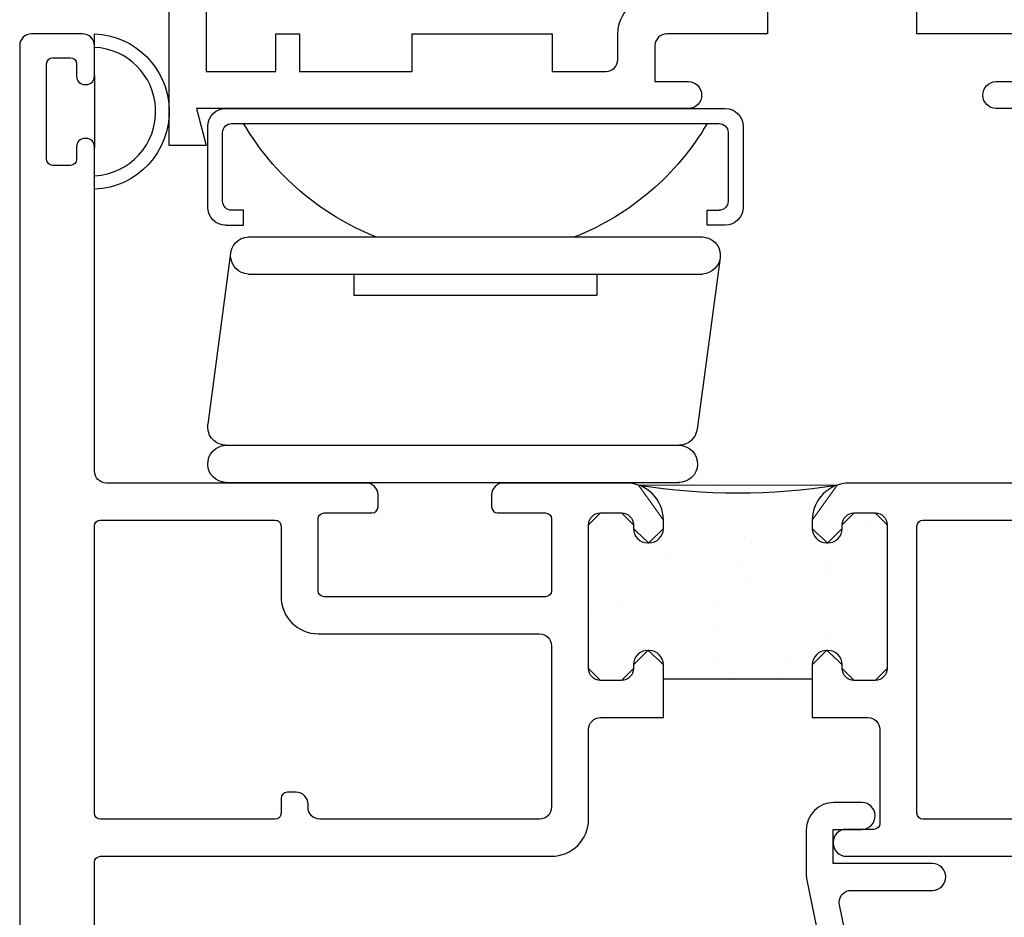
# Model space of a CAD drawing. Units: inches. Extents: x 0.5 to 8, y 0.3 to 10.6.
# Drawn here: x 3 to 4.7, y 4.5 to 6 of the extents above; entities that cross this region are included whole.
import ezdxf

# ---------------------------------------------------------------- set-up
doc = ezdxf.new("R2010")
doc.units = ezdxf.units.IN
doc.header["$MEASUREMENT"] = 0
for name, color, linetype in [('HINGE', 7, 'Continuous'), ('OBJ', 7, 'Continuous'), ('POLY', 7, 'Continuous')]:
    doc.layers.add(name, color=color, linetype=linetype)

# ---------------------------------------------------------------- blocks, each defined once
blk = doc.blocks.new('block 2')
at = {"layer": 'HINGE', "color": 1, "lineweight": 25, "true_color": 0xff0000}
blk.add_open_spline([(4.1888, 5.6786), (4.1888, 5.6703), (4.1821, 5.6636), (4.1738, 5.6636)], degree=3, dxfattribs=at)
blk = doc.blocks.new('block 3')
at = {"layer": 'HINGE', "color": 1, "lineweight": 25, "true_color": 0xff0000}
blk.add_open_spline([(4.1738, 5.8086), (4.1821, 5.8086), (4.1888, 5.8019), (4.1888, 5.7936)], degree=3, dxfattribs=at)
blk = doc.blocks.new('block 4')
at = {"layer": 'HINGE', "color": 1, "lineweight": 25, "true_color": 0xff0000}
blk.add_open_spline([(4.2138, 5.6686), (4.2138, 5.652), (4.2004, 5.6386), (4.1838, 5.6386)], degree=3, dxfattribs=at)
blk = doc.blocks.new('block 5')
at = {"layer": 'HINGE', "color": 1, "lineweight": 25, "true_color": 0xff0000}
blk.add_open_spline([(4.1838, 5.8336), (4.2004, 5.8336), (4.2138, 5.8202), (4.2138, 5.8036)], degree=3, dxfattribs=at)
blk = doc.blocks.new('block 6')
at = {"layer": 'HINGE', "color": 1, "lineweight": 25, "true_color": 0xff0000}
blk.add_lwpolyline([(4.1755, 5.5839), (4.1368, 5.2975)], dxfattribs=at)
blk = doc.blocks.new('block 7')
at = {"layer": 'HINGE', "color": 1, "lineweight": 25, "true_color": 0xff0000}
blk.add_open_spline([(4.1457, 5.619), (4.1621, 5.6185), (4.1752, 5.6054), (4.1757, 5.5891), (4.1763, 5.5719), (4.1629, 5.5576), (4.1457, 5.557)], degree=3, knots=[0, 0, 0, 0, 1, 1, 1, 2, 2, 2, 2], dxfattribs=at)
blk = doc.blocks.new('block 8')
at = {"layer": 'HINGE', "color": 1, "lineweight": 25, "true_color": 0xff0000}
blk.add_open_spline([(4.1538, 5.8086), (4.1032, 5.7226), (4.0254, 5.656), (3.9328, 5.619)], degree=3, dxfattribs=at)
blk = doc.blocks.new('block 9')
at = {"layer": 'HINGE', "color": 1, "lineweight": 25, "true_color": 0xff0000}
blk.add_lwpolyline([(4.1538, 5.6636), (4.1738, 5.6636)], dxfattribs=at)
blk = doc.blocks.new('block 10')
at = {"layer": 'HINGE', "color": 1, "lineweight": 25, "true_color": 0xff0000}
blk.add_lwpolyline([(4.1538, 5.6386), (4.1538, 5.6636)], dxfattribs=at)
blk = doc.blocks.new('block 11')
at = {"layer": 'HINGE', "color": 1, "lineweight": 25, "true_color": 0xff0000}
blk.add_lwpolyline([(4.1838, 5.6386), (4.1538, 5.6386)], dxfattribs=at)
blk = doc.blocks.new('block 12')
at = {"layer": 'HINGE', "color": 1, "lineweight": 25, "true_color": 0xff0000}
blk.add_lwpolyline([(4.1888, 5.7936), (4.1888, 5.6786)], dxfattribs=at)
blk = doc.blocks.new('block 13')
at = {"layer": 'HINGE', "color": 1, "lineweight": 25, "true_color": 0xff0000}
blk.add_lwpolyline([(3.3588, 5.8086), (4.1738, 5.8086)], dxfattribs=at)
blk = doc.blocks.new('block 14')
at = {"layer": 'HINGE', "color": 1, "lineweight": 25, "true_color": 0xff0000}
blk.add_lwpolyline([(4.2138, 5.8036), (4.2138, 5.6686)], dxfattribs=at)
blk = doc.blocks.new('block 15')
at = {"layer": 'HINGE', "color": 1, "lineweight": 25, "true_color": 0xff0000}
blk.add_lwpolyline([(3.3488, 5.8336), (4.1838, 5.8336)], dxfattribs=at)
blk = doc.blocks.new('block 16')
at = {"layer": 'HINGE', "color": 1, "lineweight": 25, "true_color": 0xff0000}
blk.add_lwpolyline([(3.9694, 5.557), (3.9694, 5.5214)], dxfattribs=at)
blk = doc.blocks.new('block 17')
at = {"layer": 'HINGE', "color": 1, "lineweight": 25, "true_color": 0xff0000}
blk.add_open_spline([(3.3588, 5.6636), (3.3506, 5.6636), (3.3438, 5.6703), (3.3438, 5.6786)], degree=3, dxfattribs=at)
blk = doc.blocks.new('block 18')
at = {"layer": 'HINGE', "color": 1, "lineweight": 25, "true_color": 0xff0000}
blk.add_open_spline([(3.3488, 5.6386), (3.3323, 5.6386), (3.3188, 5.652), (3.3188, 5.6686)], degree=3, dxfattribs=at)
blk = doc.blocks.new('block 19')
at = {"layer": 'HINGE', "color": 1, "lineweight": 25, "true_color": 0xff0000}
blk.add_open_spline([(4.1368, 5.2975), (4.1348, 5.2827), (4.1225, 5.2714), (4.1076, 5.2707)], degree=3, dxfattribs=at)
blk = doc.blocks.new('block 20')
at = {"layer": 'HINGE', "color": 1, "lineweight": 25, "true_color": 0xff0000}
blk.add_lwpolyline([(3.5632, 5.557), (3.5632, 5.5214)], dxfattribs=at)
blk = doc.blocks.new('block 21')
at = {"layer": 'HINGE', "color": 1, "lineweight": 25, "true_color": 0xff0000}
blk.add_lwpolyline([(3.5632, 5.5214), (3.9694, 5.5214)], dxfattribs=at)
blk = doc.blocks.new('block 22')
at = {"layer": 'HINGE', "color": 1, "lineweight": 25, "true_color": 0xff0000}
blk.add_lwpolyline([(3.3572, 5.5921), (3.3191, 5.3057)], dxfattribs=at)
blk = doc.blocks.new('block 23')
at = {"layer": 'HINGE', "color": 1, "lineweight": 25, "true_color": 0xff0000}
blk.add_open_spline([(3.3488, 5.2706), (3.3478, 5.2707), (3.3468, 5.2707), (3.3458, 5.2709), (3.3288, 5.2731), (3.3168, 5.2887), (3.3191, 5.3057)], degree=3, knots=[0, 0, 0, 0, 1, 1, 1, 2, 2, 2, 2], dxfattribs=at)
blk = doc.blocks.new('block 24')
at = {"layer": 'HINGE', "color": 1, "lineweight": 25, "true_color": 0xff0000}
blk.add_open_spline([(3.3488, 5.2086), (3.3325, 5.2091), (3.3194, 5.2223), (3.3189, 5.2386), (3.3183, 5.2557), (3.3317, 5.27), (3.3488, 5.2706)], degree=3, knots=[0, 0, 0, 0, 1, 1, 1, 2, 2, 2, 2], dxfattribs=at)
blk = doc.blocks.new('block 25')
at = {"layer": 'HINGE', "color": 1, "lineweight": 25, "true_color": 0xff0000}
blk.add_open_spline([(4.1076, 5.2706), (4.1247, 5.27), (4.1382, 5.2557), (4.1376, 5.2386), (4.1371, 5.2215), (4.1227, 5.208), (4.1056, 5.2086)], degree=3, knots=[0, 0, 0, 0, 1, 1, 1, 2, 2, 2, 2], dxfattribs=at)
blk = doc.blocks.new('block 26')
at = {"layer": 'HINGE', "color": 1, "lineweight": 25, "true_color": 0xff0000}
blk.add_lwpolyline([(3.3488, 5.2706), (4.1076, 5.2706)], dxfattribs=at)
blk = doc.blocks.new('block 27')
at = {"layer": 'HINGE', "color": 1, "lineweight": 25, "true_color": 0xff0000}
blk.add_open_spline([(3.3869, 5.557), (3.3706, 5.5576), (3.3575, 5.5707), (3.357, 5.587), (3.3564, 5.6041), (3.3698, 5.6185), (3.3869, 5.619)], degree=3, knots=[0, 0, 0, 0, 1, 1, 1, 2, 2, 2, 2], dxfattribs=at)
blk = doc.blocks.new('block 28')
at = {"layer": 'HINGE', "color": 1, "lineweight": 25, "true_color": 0xff0000}
blk.add_lwpolyline([(3.3869, 5.557), (4.1457, 5.557)], dxfattribs=at)
blk = doc.blocks.new('block 29')
at = {"layer": 'HINGE', "color": 1, "lineweight": 25, "true_color": 0xff0000}
blk.add_open_spline([(3.5999, 5.619), (3.5072, 5.656), (3.4295, 5.7226), (3.3788, 5.8086)], degree=3, dxfattribs=at)
blk = doc.blocks.new('block 30')
at = {"layer": 'HINGE', "color": 1, "lineweight": 25, "true_color": 0xff0000}
blk.add_lwpolyline([(3.3869, 5.619), (4.1457, 5.619)], dxfattribs=at)
blk = doc.blocks.new('block 31')
at = {"layer": 'HINGE', "color": 1, "lineweight": 25, "true_color": 0xff0000}
blk.add_lwpolyline([(3.3788, 5.6636), (3.3588, 5.6636)], dxfattribs=at)
blk = doc.blocks.new('block 32')
at = {"layer": 'HINGE', "color": 1, "lineweight": 25, "true_color": 0xff0000}
blk.add_lwpolyline([(3.3788, 5.6386), (3.3788, 5.6636)], dxfattribs=at)
blk = doc.blocks.new('block 33')
at = {"layer": 'HINGE', "color": 1, "lineweight": 25, "true_color": 0xff0000}
blk.add_lwpolyline([(3.3488, 5.6386), (3.3788, 5.6386)], dxfattribs=at)
blk = doc.blocks.new('block 34')
at = {"layer": 'HINGE', "color": 1, "lineweight": 25, "true_color": 0xff0000}
blk.add_lwpolyline([(3.3438, 5.6786), (3.3438, 5.7936)], dxfattribs=at)
blk = doc.blocks.new('block 35')
at = {"layer": 'HINGE', "color": 1, "lineweight": 25, "true_color": 0xff0000}
blk.add_lwpolyline([(3.3488, 5.2086), (4.1076, 5.2086)], dxfattribs=at)
blk = doc.blocks.new('block 36')
at = {"layer": 'HINGE', "color": 1, "lineweight": 25, "true_color": 0xff0000}
blk.add_lwpolyline([(3.3188, 5.6686), (3.3188, 5.8036)], dxfattribs=at)
blk = doc.blocks.new('block 37')
at = {"layer": 'HINGE', "color": 1, "lineweight": 25, "true_color": 0xff0000}
blk.add_open_spline([(3.3438, 5.7936), (3.3438, 5.8019), (3.3506, 5.8086), (3.3588, 5.8086)], degree=3, dxfattribs=at)
blk = doc.blocks.new('block 38')
at = {"layer": 'HINGE', "color": 1, "lineweight": 25, "true_color": 0xff0000}
blk.add_open_spline([(3.3188, 5.8036), (3.3188, 5.8202), (3.3323, 5.8336), (3.3488, 5.8336)], degree=3, dxfattribs=at)
blk = doc.blocks.new('block 54')
at = {"layer": 'POLY', "color": 242, "lineweight": 25, "true_color": 0xcc0033}
blk.add_lwpolyline([(3.1295, 5.8886), (3.1295, 5.7686)], dxfattribs=at)
blk = doc.blocks.new('block 55')
at = {"layer": 'POLY', "color": 242, "lineweight": 25, "true_color": 0xcc0033}
blk.add_open_spline([(3.1295, 5.6986), (3.2013, 5.7014), (3.2572, 5.7619), (3.2544, 5.8337), (3.2518, 5.9016), (3.1974, 5.9559), (3.1295, 5.9586), (3.1295, 5.9586), (3.1295, 5.9359), (3.1295, 5.9359), (3.1849, 5.9333), (3.2291, 5.889), (3.2317, 5.8337), (3.2346, 5.7744), (3.1888, 5.7241), (3.1295, 5.7213), (3.1295, 5.7213), (3.1295, 5.6986), (3.1295, 5.6986)], degree=3, knots=[0, 0, 0, 0, 1, 1, 1, 2, 2, 2, 3, 3, 3, 4, 4, 4, 5, 5, 5, 6, 6, 6, 6], dxfattribs=at)
blk = doc.blocks.new('block 105')
at = {"layer": 'POLY', "lineweight": 0}
for points in [[(4.0393, 5.2038), (4.0393, 5.2038)], [(4.0398, 5.2042), (4.0398, 5.2042)], [(4.0398, 5.2042), (4.0398, 5.2042)], [(4.1205, 5.2042), (4.1205, 5.2042)], [(4.1205, 5.2042), (4.1205, 5.2042)], [(4.1627, 5.2042), (4.1627, 5.2042)], [(4.1627, 5.2042), (4.1627, 5.2042)], [(4.1651, 5.2026), (4.1651, 5.2026)], [(4.2972, 5.2042), (4.2972, 5.2042)], [(4.3187, 5.2042), (4.3187, 5.2042)], [(4.3187, 5.2042), (4.3187, 5.2042)], [(4.3187, 5.2042), (4.3187, 5.2042)], [(4.3188, 5.2042), (4.3188, 5.2042)], [(4.3188, 5.2042), (4.3188, 5.2042)], [(4.3208, 5.2029), (4.3208, 5.2029)], [(4.1569, 5.1953), (4.1569, 5.1953)], [(4.2848, 5.1947), (4.2848, 5.1947)], [(4.1577, 5.1701), (4.1577, 5.1701)], [(3.9739, 5.1569), (3.9739, 5.1569)], [(3.9739, 5.1569), (3.9739, 5.1569)], [(4.0759, 5.1599), (4.0759, 5.1599)], [(4.0759, 5.1599), (4.0759, 5.1599)], [(4.0759, 5.1599), (4.0759, 5.1599)], [(4.3942, 5.1562), (4.3942, 5.1562)], [(4.3942, 5.1562), (4.3942, 5.1562)], [(4.3942, 5.1562), (4.3942, 5.1562)], [(3.9555, 5.1372), (3.9555, 5.1372)], [(3.9567, 5.1404), (3.9567, 5.1404)], [(3.9567, 5.1404), (3.9567, 5.1404)], [(3.9616, 5.1442), (3.9616, 5.1442)], [(4.0805, 5.1367), (4.0805, 5.1367)], [(4.0895, 5.1436), (4.0895, 5.1436)], [(4.1085, 5.1392), (4.1085, 5.1392)], [(4.2245, 5.1484), (4.2245, 5.1484)], [(4.2642, 5.1395), (4.2642, 5.1395)], [(4.3819, 5.1463), (4.3819, 5.1463)], [(4.3819, 5.1463), (4.3819, 5.1463)], [(4.4199, 5.1398), (4.4199, 5.1398)], [(4.4542, 5.1383), (4.4542, 5.1383)], [(3.9739, 5.1255), (3.9739, 5.1255)], [(4.0074, 5.1262), (4.0074, 5.1262)], [(4.1296, 5.1258), (4.1296, 5.1258)], [(4.2075, 5.1245), (4.2075, 5.1245)], [(4.2853, 5.1261), (4.2853, 5.1261)], [(4.3298, 5.1305), (4.3298, 5.1305)], [(4.332, 5.1222), (4.332, 5.1222)], [(4.3787, 5.1283), (4.3787, 5.1283)], [(4.3787, 5.1283), (4.3787, 5.1283)], [(4.3787, 5.1283), (4.3787, 5.1283)], [(4.3885, 5.1296), (4.3885, 5.1296)], [(4.4105, 5.1201), (4.4105, 5.1201)], [(4.4291, 5.135), (4.4291, 5.135)], [(4.441, 5.1263), (4.441, 5.1263)], [(4.4545, 5.1274), (4.4545, 5.1274)], [(4.4545, 5.1274), (4.4545, 5.1274)], [(4.0468, 5.1108), (4.0468, 5.1108)], [(4.0468, 5.1108), (4.0468, 5.1108)], [(4.2167, 5.116), (4.2167, 5.116)], [(4.2278, 5.1085), (4.2278, 5.1085)], [(4.2539, 5.1119), (4.2539, 5.1119)], [(4.2945, 5.1173), (4.2945, 5.1173)], [(4.423, 5.1032), (4.423, 5.1032)], [(4.4545, 5.1177), (4.4545, 5.1177)], [(4.0292, 5.0973), (4.0292, 5.0973)], [(4.0933, 5.0908), (4.0933, 5.0908)], [(4.1193, 5.0942), (4.1193, 5.0942)], [(4.1599, 5.0995), (4.1599, 5.0995)], [(4.1601, 5.099), (4.1601, 5.099)], [(4.288, 5.0983), (4.288, 5.0983)], [(3.9555, 5.0726), (3.9555, 5.0726)], [(3.9555, 5.0726), (3.9555, 5.0726)], [(3.9587, 5.0731), (3.9587, 5.0731)], [(3.9847, 5.0765), (3.9847, 5.0765)], [(4.0253, 5.0818), (4.0253, 5.0818)], [(4.0498, 5.0771), (4.0498, 5.0771)], [(4.0572, 5.0806), (4.0572, 5.0806)], [(4.0664, 5.0722), (4.0664, 5.0722)], [(4.2055, 5.0774), (4.2055, 5.0774)], [(4.2602, 5.0762), (4.2602, 5.0762)], [(4.3612, 5.0777), (4.3612, 5.0777)], [(4.3585, 5.0538), (4.3585, 5.0538)], [(3.9555, 5.0408), (3.9555, 5.0408)], [(3.9555, 5.0408), (3.9555, 5.0408)], [(3.9555, 5.0377), (3.9555, 5.0377)], [(3.9555, 5.0377), (3.9555, 5.0377)], [(3.9555, 5.0377), (3.9555, 5.0377)], [(3.9647, 5.0478), (3.9647, 5.0478)], [(4.0926, 5.0472), (4.0926, 5.0472)], [(4.2277, 5.0521), (4.2277, 5.0521)], [(4.1099, 5.0323), (4.1099, 5.0323)], [(4.31, 5.0306), (4.31, 5.0306)], [(4.3192, 5.0221), (4.3192, 5.0221)], [(4.4545, 5.0286), (4.4545, 5.0286)], [(4.4545, 5.0286), (4.4545, 5.0286)], [(3.9932, 5.0137), (3.9932, 5.0137)], [(4.1489, 5.014), (4.1489, 5.014)], [(4.3046, 5.0143), (4.3046, 5.0143)], [(4.4262, 5.0069), (4.4262, 5.0069)], [(4.4346, 5.0062), (4.4346, 5.0062)], [(4.4545, 5.0089), (4.4545, 5.0089)], [(4.4545, 5.0089), (4.4545, 5.0089)], [(3.9555, 4.9922), (3.9555, 4.9922)], [(3.9555, 4.9922), (3.9555, 4.9922)], [(3.9596, 4.9884), (3.9596, 4.9884)], [(4.0143, 5.0003), (4.0143, 5.0003)], [(4.0323, 5.001), (4.0323, 5.001)], [(4.1632, 5.0026), (4.1632, 5.0026)], [(4.17, 5.0006), (4.17, 5.0006)], [(4.2911, 5.002), (4.2911, 5.002)], [(4.3, 4.9885), (4.3, 4.9885)], [(4.3257, 5.0009), (4.3257, 5.0009)], [(4.3406, 4.9939), (4.3406, 4.9939)], [(4.4085, 5.0028), (4.4085, 5.0028)], [(4.1597, 4.9867), (4.1597, 4.9867)], [(4.1654, 4.9708), (4.1654, 4.9708)], [(4.1689, 4.9782), (4.1689, 4.9782)], [(4.206, 4.9762), (4.206, 4.9762)], [(4.2739, 4.9851), (4.2739, 4.9851)], [(4.3627, 4.9823), (4.3627, 4.9823)], [(4.0714, 4.9584), (4.0714, 4.9584)], [(4.1394, 4.9674), (4.1394, 4.9674)], [(4.2308, 4.9557), (4.2308, 4.9557)], [(4.3617, 4.9574), (4.3617, 4.9574)], [(3.9555, 4.9432), (3.9555, 4.9432)], [(3.9555, 4.9432), (3.9555, 4.9432)], [(3.9555, 4.942), (3.9555, 4.942)], [(3.9555, 4.942), (3.9555, 4.942)], [(3.9555, 4.9382), (3.9555, 4.9382)], [(3.9555, 4.9382), (3.9555, 4.9382)], [(3.9555, 4.9382), (3.9555, 4.9382)], [(3.9679, 4.9515), (3.9679, 4.9515)], [(4.0048, 4.9497), (4.0048, 4.9497)], [(4.0094, 4.9428), (4.0094, 4.9428)], [(4.0308, 4.9531), (4.0308, 4.9531)], [(4.0902, 4.9519), (4.0902, 4.9519)], [(4.0958, 4.9509), (4.0958, 4.9509)], [(4.2124, 4.9384), (4.2124, 4.9384)], [(4.2459, 4.9522), (4.2459, 4.9522)], [(4.4016, 4.9525), (4.4016, 4.9525)], [(4.0186, 4.9344), (4.0186, 4.9344)], [(4.0623, 4.9252), (4.0623, 4.9252)], [(4.4125, 4.9367), (4.4125, 4.9367)], [(4.4217, 4.9282), (4.4217, 4.9282)], [(4.4545, 4.9299), (4.4545, 4.9299)], [(4.4545, 4.9299), (4.4545, 4.9299)], [(4.0365, 4.918), (4.0365, 4.918)], [(4.1664, 4.9063), (4.1664, 4.9063)], [(4.2943, 4.9057), (4.2943, 4.9057)], [(4.4293, 4.9105), (4.4293, 4.9105)], [(4.1893, 4.8888), (4.1893, 4.8888)], [(4.2622, 4.8928), (4.2622, 4.8928)], [(4.4545, 4.8981), (4.4545, 4.8981)], [(4.0003, 4.8776), (4.0003, 4.8776)], [(4.0003, 4.8776), (4.0003, 4.8776)], [(4.0003, 4.8776), (4.0003, 4.8776)], [(4.1325, 4.8803), (4.1325, 4.8803)], [(4.1325, 4.8803), (4.1325, 4.8803)], [(4.2026, 4.8803), (4.2026, 4.8803)], [(4.2026, 4.8803), (4.2026, 4.8803)], [(4.2612, 4.8803), (4.2612, 4.8803)], [(4.2714, 4.8843), (4.2714, 4.8843)], [(4.2758, 4.8803), (4.2758, 4.8803)], [(4.3898, 4.8802), (4.3898, 4.8802)], [(4.3898, 4.8802), (4.3898, 4.8802)], [(4.3898, 4.8802), (4.3898, 4.8802)]]:
    blk.add_lwpolyline(points, dxfattribs=at)
blk.add_open_spline([(4.3295, 4.8803), (4.3295, 4.8803), (4.3295, 4.9036), (4.3295, 4.9036), (4.3295, 4.9036), (4.3535, 4.9276), (4.3535, 4.9276), (4.3555, 4.9276), (4.3795, 4.9036), (4.3795, 4.9036), (4.3795, 4.9036), (4.3795, 4.8976), (4.3795, 4.8976), (4.3795, 4.8976), (4.3995, 4.8776), (4.3995, 4.8776), (4.3995, 4.8776), (4.4345, 4.8776), (4.4345, 4.8776), (4.4345, 4.8776), (4.4545, 4.8976), (4.4545, 4.8976), (4.4545, 4.8976), (4.4545, 5.1376), (4.4545, 5.1376), (4.4545, 5.1376), (4.4345, 5.1576), (4.4345, 5.1576), (4.4345, 5.1576), (4.3995, 5.1576), (4.3995, 5.1576), (4.3995, 5.1576), (4.3795, 5.1376), (4.3795, 5.1376), (4.3795, 5.1376), (4.3795, 5.1316), (4.3795, 5.1316), (4.3795, 5.1316), (4.3555, 5.1076), (4.3555, 5.1076), (4.3535, 5.1076), (4.3295, 5.1316), (4.3295, 5.1316), (4.3295, 5.1316), (4.3295, 5.1456), (4.3295, 5.1456), (4.3295, 5.1456), (4.3712, 5.2042), (4.3712, 5.2042), (4.3712, 5.2042), (4.0389, 5.2042), (4.0389, 5.2042), (4.0389, 5.2042), (4.0805, 5.1456), (4.0805, 5.1456), (4.0805, 5.1456), (4.0805, 5.1316), (4.0805, 5.1316), (4.0805, 5.1316), (4.0565, 5.1076), (4.0565, 5.1076), (4.0545, 5.1076), (4.0305, 5.1316), (4.0305, 5.1316), (4.0305, 5.1316), (4.0305, 5.1376), (4.0305, 5.1376), (4.0305, 5.1376), (4.0105, 5.1576), (4.0105, 5.1576), (4.0105, 5.1576), (3.9755, 5.1576), (3.9755, 5.1576), (3.9755, 5.1576), (3.9555, 5.1376), (3.9555, 5.1376), (3.9555, 5.1376), (3.9555, 4.8976), (3.9555, 4.8976), (3.9555, 4.8976), (3.9755, 4.8776), (3.9755, 4.8776), (3.9755, 4.8776), (4.0105, 4.8776), (4.0105, 4.8776), (4.0105, 4.8776), (4.0305, 4.8976), (4.0305, 4.8976), (4.0305, 4.8976), (4.0305, 4.9036), (4.0305, 4.9036), (4.0305, 4.9036), (4.0545, 4.9276), (4.0545, 4.9276), (4.0565, 4.9276), (4.0805, 4.9036), (4.0805, 4.9036), (4.0805, 4.9036), (4.0805, 4.8803), (4.0805, 4.8803), (4.0805, 4.8803), (4.3295, 4.8803), (4.3295, 4.8803)], degree=3, knots=[0, 0, 0, 0, 1, 1, 1, 2, 2, 2, 3, 3, 3, 4, 4, 4, 5, 5, 5, 6, 6, 6, 7, 7, 7, 8, 8, 8, 9, 9, 9, 10, 10, 10, 11, 11, 11, 12, 12, 12, 13, 13, 13, 14, 14, 14, 15, 15, 15, 16, 16, 16, 17, 17, 17, 18, 18, 18, 19, 19, 19, 20, 20, 20, 21, 21, 21, 22, 22, 22, 23, 23, 23, 24, 24, 24, 25, 25, 25, 26, 26, 26, 27, 27, 27, 28, 28, 28, 29, 29, 29, 30, 30, 30, 31, 31, 31, 32, 32, 32, 33, 33, 33, 34, 34, 34, 34], dxfattribs=at)
blk = doc.blocks.new('block 106')
at = {"layer": 'POLY', "color": 242, "lineweight": 25, "true_color": 0xcc0033}
blk.add_lwpolyline([(4.0805, 4.8803), (4.3295, 4.8803)], dxfattribs=at)
blk = doc.blocks.new('block 107')
at = {"layer": 'POLY', "color": 242, "lineweight": 25, "true_color": 0xcc0033}
blk.add_open_spline([(4.0389, 5.2042), (4.149, 5.1867), (4.2611, 5.1867), (4.3712, 5.2042)], degree=3, dxfattribs=at)
blk = doc.blocks.new('block 108')
at = {"layer": 'OBJ', "color": 4, "lineweight": 25, "true_color": 0x00ffff}
blk.add_open_spline([(4.2545, 6.2886), (4.2545, 6.3228), (4.2268, 6.3506), (4.1925, 6.3506), (4.1925, 6.3506), (4.1415, 6.3506), (4.1415, 6.3506), (4.1073, 6.3506), (4.0795, 6.3228), (4.0795, 6.2886), (4.0795, 6.2886), (4.0795, 6.0381), (4.0795, 6.0381), (4.079, 6.0302), (4.0739, 6.0234), (4.0665, 6.0206), (4.0323, 6.0206), (4.0045, 5.9928), (4.0045, 5.9586), (4.0045, 5.9586), (4.0045, 5.9156), (4.0045, 5.9156), (4.0045, 5.9046), (3.9956, 5.8956), (3.9845, 5.8956), (3.9845, 5.8956), (3.8945, 5.8956), (3.8945, 5.8956), (3.8945, 5.8956), (3.8945, 5.9586), (3.8945, 5.9586), (3.8945, 5.9586), (3.6605, 5.9586), (3.6605, 5.9586), (3.6605, 5.9586), (3.6605, 5.8956), (3.6605, 5.8956), (3.6605, 5.8956), (3.4725, 5.8956), (3.4725, 5.8956), (3.4725, 5.8956), (3.4725, 5.9586), (3.4725, 5.9586), (3.4725, 5.9586), (3.4325, 5.9586), (3.4325, 5.9586), (3.4325, 5.9586), (3.4325, 5.8956), (3.4325, 5.8956), (3.4325, 5.8956), (3.3165, 5.8956), (3.3165, 5.8956), (3.3165, 5.8956), (3.3165, 6.5511), (3.3165, 6.5511), (3.312, 6.5564), (3.3086, 6.5626), (3.3066, 6.5692), (3.2987, 6.5957), (3.3137, 6.6236), (3.3402, 6.6315), (3.3402, 6.6315), (3.3074, 6.8171), (3.3074, 6.8171), (3.3058, 6.8266), (3.2975, 6.8336), (3.2877, 6.8336), (3.2877, 6.8336), (3.2745, 6.8336), (3.2745, 6.8336), (3.2635, 6.8336), (3.2545, 6.8247), (3.2545, 6.8136), (3.2545, 6.8136), (3.2545, 5.7716), (3.2545, 5.7716), (3.2545, 5.7716), (3.3165, 5.7716), (3.3165, 5.7716), (3.3165, 5.7716), (3.2999, 5.8336), (3.2999, 5.8336), (3.2999, 5.8336), (4.1225, 5.8336), (4.1225, 5.8336), (4.135, 5.8339), (4.1448, 5.8442), (4.1445, 5.8566), (4.1443, 5.8686), (4.1346, 5.8783), (4.1225, 5.8786), (4.1225, 5.8786), (4.0665, 5.8786), (4.0665, 5.8786), (4.0665, 5.8786), (4.0665, 5.9386), (4.0665, 5.9386), (4.0665, 5.9497), (4.0755, 5.9586), (4.0865, 5.9586), (4.0865, 5.9586), (4.2545, 5.9586), (4.2545, 5.9586), (4.2545, 5.9586), (4.2545, 6.0406), (4.2545, 6.0406), (4.2545, 6.0517), (4.2456, 6.0606), (4.2345, 6.0606), (4.2235, 6.0606), (4.2145, 6.0517), (4.2145, 6.0406), (4.2145, 6.0296), (4.2056, 6.0206), (4.1945, 6.0206), (4.1945, 6.0206), (4.1495, 6.0206), (4.1495, 6.0206), (4.1385, 6.0206), (4.1295, 6.0296), (4.1295, 6.0406), (4.1295, 6.0406), (4.1295, 6.2806), (4.1295, 6.2806), (4.1295, 6.2917), (4.1385, 6.3006), (4.1495, 6.3006), (4.1495, 6.3006), (4.1945, 6.3006), (4.1945, 6.3006), (4.2056, 6.3006), (4.2145, 6.2917), (4.2145, 6.2806), (4.2145, 6.2696), (4.2235, 6.2606), (4.2345, 6.2606), (4.2456, 6.2606), (4.2545, 6.2696), (4.2545, 6.2806), (4.2545, 6.2806), (4.2545, 6.2886), (4.2545, 6.2886)], degree=3, knots=[0, 0, 0, 0, 1, 1, 1, 2, 2, 2, 3, 3, 3, 4, 4, 4, 5, 5, 5, 6, 6, 6, 7, 7, 7, 8, 8, 8, 9, 9, 9, 10, 10, 10, 11, 11, 11, 12, 12, 12, 13, 13, 13, 14, 14, 14, 15, 15, 15, 16, 16, 16, 17, 17, 17, 18, 18, 18, 19, 19, 19, 20, 20, 20, 21, 21, 21, 22, 22, 22, 23, 23, 23, 24, 24, 24, 25, 25, 25, 26, 26, 26, 27, 27, 27, 28, 28, 28, 29, 29, 29, 30, 30, 30, 31, 31, 31, 32, 32, 32, 33, 33, 33, 34, 34, 34, 35, 35, 35, 36, 36, 36, 37, 37, 37, 38, 38, 38, 39, 39, 39, 40, 40, 40, 41, 41, 41, 42, 42, 42, 43, 43, 43, 44, 44, 44, 45, 45, 45, 46, 46, 46, 47, 47, 47, 47], dxfattribs=at)
blk = doc.blocks.new('block 109')
at = {"layer": 'OBJ', "color": 4, "lineweight": 25, "true_color": 0x00ffff}
blk.add_open_spline([(5.4516, 6.8171), (5.4516, 6.8171), (5.4189, 6.6315), (5.4189, 6.6315), (5.4256, 6.6295), (5.4317, 6.6261), (5.437, 6.6216), (5.458, 6.6037), (5.4605, 6.5721), (5.4425, 6.5511), (5.4425, 6.5511), (5.4425, 5.8956), (5.4425, 5.8956), (5.4425, 5.8956), (5.3265, 5.8956), (5.3265, 5.8956), (5.3265, 5.8956), (5.3265, 5.9586), (5.3265, 5.9586), (5.3265, 5.9586), (5.2865, 5.9586), (5.2865, 5.9586), (5.2865, 5.9586), (5.2865, 5.8956), (5.2865, 5.8956), (5.2865, 5.8956), (5.0985, 5.8956), (5.0985, 5.8956), (5.0985, 5.8956), (5.0985, 5.9586), (5.0985, 5.9586), (5.0985, 5.9586), (4.8645, 5.9586), (4.8645, 5.9586), (4.8645, 5.9586), (4.8645, 5.8956), (4.8645, 5.8956), (4.8645, 5.8956), (4.7745, 5.8956), (4.7745, 5.8956), (4.7635, 5.8956), (4.7545, 5.9046), (4.7545, 5.9156), (4.7545, 5.9156), (4.7545, 5.9586), (4.7545, 5.9586), (4.7545, 5.9928), (4.7268, 6.0206), (4.6925, 6.0206), (4.6851, 6.0234), (4.68, 6.0302), (4.6795, 6.0381), (4.6795, 6.0381), (4.6795, 6.2886), (4.6795, 6.2886), (4.6795, 6.3228), (4.6518, 6.3506), (4.6175, 6.3506), (4.6175, 6.3506), (4.5665, 6.3506), (4.5665, 6.3506), (4.5323, 6.3506), (4.5045, 6.3228), (4.5045, 6.2886), (4.5045, 6.2886), (4.5045, 6.2806), (4.5045, 6.2806), (4.5045, 6.2696), (4.5135, 6.2606), (4.5245, 6.2606), (4.5356, 6.2606), (4.5445, 6.2696), (4.5445, 6.2806), (4.5445, 6.2917), (4.5535, 6.3006), (4.5645, 6.3006), (4.5645, 6.3006), (4.6095, 6.3006), (4.6095, 6.3006), (4.6206, 6.3006), (4.6295, 6.2917), (4.6295, 6.2806), (4.6295, 6.2806), (4.6295, 6.0406), (4.6295, 6.0406), (4.6295, 6.0296), (4.6206, 6.0206), (4.6095, 6.0206), (4.6095, 6.0206), (4.5645, 6.0206), (4.5645, 6.0206), (4.5535, 6.0206), (4.5445, 6.0296), (4.5445, 6.0406), (4.5445, 6.0517), (4.5356, 6.0606), (4.5245, 6.0606), (4.5135, 6.0606), (4.5045, 6.0517), (4.5045, 6.0406), (4.5045, 6.0406), (4.5045, 5.9586), (4.5045, 5.9586), (4.5045, 5.9586), (4.6725, 5.9586), (4.6725, 5.9586), (4.6836, 5.9586), (4.6925, 5.9497), (4.6925, 5.9386), (4.6925, 5.9386), (4.6925, 5.8786), (4.6925, 5.8786), (4.6925, 5.8786), (4.6365, 5.8786), (4.6365, 5.8786), (4.6241, 5.8783), (4.6143, 5.868), (4.6145, 5.8556), (4.6148, 5.8436), (4.6245, 5.8339), (4.6365, 5.8336), (4.6365, 5.8336), (5.4425, 5.8336), (5.4425, 5.8336), (5.4425, 5.8336), (5.4425, 5.3636), (5.4425, 5.3636), (5.4425, 5.3526), (5.4336, 5.3436), (5.4225, 5.3436), (5.4225, 5.3436), (5.3995, 5.3436), (5.3995, 5.3436), (5.3885, 5.3436), (5.3795, 5.3347), (5.3795, 5.3236), (5.3795, 5.3236), (5.3795, 5.2736), (5.3795, 5.2736), (5.3795, 5.2653), (5.3862, 5.2586), (5.3945, 5.2586), (5.4028, 5.2586), (5.4095, 5.2653), (5.4095, 5.2736), (5.4095, 5.2736), (5.4095, 5.3036), (5.4095, 5.3036), (5.4095, 5.3036), (5.4595, 5.3036), (5.4595, 5.3036), (5.4595, 5.3036), (5.4595, 5.1236), (5.4595, 5.1236), (5.4595, 5.1236), (5.4095, 5.1236), (5.4095, 5.1236), (5.4095, 5.1236), (5.4095, 5.1536), (5.4095, 5.1536), (5.4095, 5.1619), (5.4028, 5.1686), (5.3945, 5.1686), (5.3862, 5.1686), (5.3795, 5.1619), (5.3795, 5.1536), (5.3795, 5.1536), (5.3795, 5.1036), (5.3795, 5.1036), (5.3795, 5.0926), (5.3885, 5.0836), (5.3995, 5.0836), (5.3995, 5.0836), (5.4845, 5.0836), (5.4845, 5.0836), (5.4956, 5.0836), (5.5045, 5.0926), (5.5045, 5.1036), (5.5045, 5.1036), (5.5045, 6.8136), (5.5045, 6.8136), (5.5045, 6.8247), (5.4956, 6.8336), (5.4845, 6.8336), (5.4845, 6.8336), (5.4713, 6.8336), (5.4713, 6.8336), (5.4616, 6.8336), (5.4533, 6.8266), (5.4516, 6.8171)], degree=3, knots=[0, 0, 0, 0, 1, 1, 1, 2, 2, 2, 3, 3, 3, 4, 4, 4, 5, 5, 5, 6, 6, 6, 7, 7, 7, 8, 8, 8, 9, 9, 9, 10, 10, 10, 11, 11, 11, 12, 12, 12, 13, 13, 13, 14, 14, 14, 15, 15, 15, 16, 16, 16, 17, 17, 17, 18, 18, 18, 19, 19, 19, 20, 20, 20, 21, 21, 21, 22, 22, 22, 23, 23, 23, 24, 24, 24, 25, 25, 25, 26, 26, 26, 27, 27, 27, 28, 28, 28, 29, 29, 29, 30, 30, 30, 31, 31, 31, 32, 32, 32, 33, 33, 33, 34, 34, 34, 35, 35, 35, 36, 36, 36, 37, 37, 37, 38, 38, 38, 39, 39, 39, 40, 40, 40, 41, 41, 41, 42, 42, 42, 43, 43, 43, 44, 44, 44, 45, 45, 45, 46, 46, 46, 47, 47, 47, 48, 48, 48, 49, 49, 49, 50, 50, 50, 51, 51, 51, 52, 52, 52, 53, 53, 53, 54, 54, 54, 55, 55, 55, 56, 56, 56, 57, 57, 57, 58, 58, 58, 59, 59, 59, 60, 60, 60, 61, 61, 61, 62, 62, 62, 63, 63, 63, 63], dxfattribs=at)
blk = doc.blocks.new('block 132')
at = {"layer": 'OBJ', "color": 4, "lineweight": 25, "true_color": 0x00ffff}
blk.add_open_spline([(4.3749, 4.5026), (4.3749, 4.5026), (4.4576, 4.0996), (4.4576, 4.0996), (4.4595, 4.0903), (4.4677, 4.0836), (4.4772, 4.0836), (4.4772, 4.0836), (4.5425, 4.0836), (4.5425, 4.0836), (4.5478, 4.0836), (4.5529, 4.0815), (4.5566, 4.0777), (4.5566, 4.0777), (4.6367, 3.9977), (4.6367, 3.9977), (4.6404, 3.994), (4.6425, 3.9889), (4.6425, 3.9836), (4.6425, 3.9836), (4.6425, 3.8986), (4.6425, 3.8986), (4.6425, 3.8876), (4.6515, 3.8786), (4.6625, 3.8786), (4.6625, 3.8786), (5.1895, 3.8786), (5.1895, 3.8786), (5.2006, 3.8786), (5.2095, 3.8876), (5.2095, 3.8986), (5.2095, 3.8986), (5.2095, 4.4566), (5.2095, 4.4566), (5.2095, 4.4677), (5.2006, 4.4766), (5.1895, 4.4766), (5.1895, 4.4766), (5.1872, 4.4766), (5.1872, 4.4766), (5.1833, 4.4766), (5.1794, 4.4771), (5.1756, 4.4781), (5.1516, 4.4845), (5.1373, 4.5092), (5.1437, 4.5332), (5.1437, 4.5332), (5.154, 4.5716), (5.154, 4.5716), (5.154, 4.5716), (5.2005, 4.5716), (5.2005, 4.5716), (5.2005, 4.5716), (5.1925, 4.5416), (5.1925, 4.5416), (5.1925, 4.5416), (5.1925, 4.5216), (5.1925, 4.5216), (5.1925, 4.5216), (5.2545, 4.5216), (5.2545, 4.5216), (5.2545, 4.5216), (5.2545, 3.8336), (5.2545, 3.8336), (5.2545, 3.8336), (4.6435, 3.8336), (4.6435, 3.8336), (4.6181, 3.8336), (4.5975, 3.8542), (4.5975, 3.8796), (4.5975, 3.8796), (4.5975, 3.9649), (4.5975, 3.9649), (4.5975, 3.9702), (4.5954, 3.9753), (4.5917, 3.9791), (4.5917, 3.9791), (4.538, 4.0327), (4.538, 4.0327), (4.5342, 4.0365), (4.5291, 4.0386), (4.5238, 4.0386), (4.5238, 4.0386), (4.4946, 4.0386), (4.4946, 4.0386), (4.4836, 4.0386), (4.4746, 4.0297), (4.4746, 4.0186), (4.4746, 4.0173), (4.4748, 4.0159), (4.4751, 4.0146), (4.4751, 4.0146), (4.4917, 3.9336), (4.4917, 3.9336), (4.4917, 3.9336), (4.5225, 3.9336), (4.5225, 3.9336), (4.5225, 3.9336), (4.5225, 3.9196), (4.5225, 3.9196), (4.5225, 3.8942), (4.5019, 3.8736), (4.4765, 3.8736), (4.4765, 3.8736), (4.4438, 3.8736), (4.4438, 3.8736), (4.4214, 3.8736), (4.4023, 3.8896), (4.3985, 3.9116), (4.3985, 3.9116), (4.3875, 3.9736), (4.3875, 3.9736), (4.3875, 3.9736), (4.4375, 3.9736), (4.4375, 3.9736), (4.4375, 3.9736), (4.3199, 4.5466), (4.3199, 4.5466), (4.3197, 4.5479), (4.3195, 4.5493), (4.3195, 4.5506), (4.3195, 4.5506), (4.3195, 4.6276), (4.3195, 4.6276), (4.3195, 4.653), (4.3401, 4.6736), (4.3655, 4.6736), (4.3655, 4.6736), (4.4125, 4.6736), (4.4125, 4.6736), (4.4246, 4.6733), (4.4343, 4.6636), (4.4345, 4.6516), (4.4348, 4.6392), (4.425, 4.6289), (4.4125, 4.6286), (4.4125, 4.6286), (4.3645, 4.6286), (4.3645, 4.6286), (4.3645, 4.6286), (4.3645, 4.5716), (4.3645, 4.5716), (4.3645, 4.5716), (4.5305, 4.5716), (4.5305, 4.5716), (4.5426, 4.5713), (4.5523, 4.5616), (4.5525, 4.5496), (4.5528, 4.5372), (4.543, 4.5269), (4.5305, 4.5266), (4.5305, 4.5266), (4.3945, 4.5266), (4.3945, 4.5266), (4.3835, 4.5266), (4.3745, 4.5177), (4.3745, 4.5066), (4.3745, 4.5053), (4.3746, 4.5039), (4.3749, 4.5026)], degree=3, knots=[0, 0, 0, 0, 1, 1, 1, 2, 2, 2, 3, 3, 3, 4, 4, 4, 5, 5, 5, 6, 6, 6, 7, 7, 7, 8, 8, 8, 9, 9, 9, 10, 10, 10, 11, 11, 11, 12, 12, 12, 13, 13, 13, 14, 14, 14, 15, 15, 15, 16, 16, 16, 17, 17, 17, 18, 18, 18, 19, 19, 19, 20, 20, 20, 21, 21, 21, 22, 22, 22, 23, 23, 23, 24, 24, 24, 25, 25, 25, 26, 26, 26, 27, 27, 27, 28, 28, 28, 29, 29, 29, 30, 30, 30, 31, 31, 31, 32, 32, 32, 33, 33, 33, 34, 34, 34, 35, 35, 35, 36, 36, 36, 37, 37, 37, 38, 38, 38, 39, 39, 39, 40, 40, 40, 41, 41, 41, 42, 42, 42, 43, 43, 43, 44, 44, 44, 45, 45, 45, 46, 46, 46, 47, 47, 47, 48, 48, 48, 49, 49, 49, 50, 50, 50, 51, 51, 51, 52, 52, 52, 53, 53, 53, 53], dxfattribs=at)
blk = doc.blocks.new('block 138')
at = {"layer": 'OBJ', "color": 4, "lineweight": 25, "true_color": 0x00ffff}
blk.add_open_spline([(5.1295, 4.6556), (5.1295, 4.6556), (5.1295, 4.7533), (5.1295, 4.7533), (5.1295, 4.7569), (5.1314, 4.7602), (5.1345, 4.7619), (5.1393, 4.7647), (5.1409, 4.7708), (5.1382, 4.7756), (5.1373, 4.7771), (5.136, 4.7784), (5.1345, 4.7793), (5.1314, 4.7811), (5.1295, 4.7844), (5.1295, 4.7879), (5.1295, 4.7879), (5.1295, 5.1356), (5.1295, 5.1356), (5.1295, 5.1411), (5.125, 5.1456), (5.1195, 5.1456), (5.1195, 5.1456), (4.5145, 5.1456), (4.5145, 5.1456), (4.509, 5.1456), (4.5045, 5.1411), (4.5045, 5.1356), (4.5045, 5.1356), (4.5045, 4.6556), (4.5045, 4.6556), (4.5045, 4.6501), (4.509, 4.6456), (4.5145, 4.6456), (4.5145, 4.6456), (5.1195, 4.6456), (5.1195, 4.6456), (5.125, 4.6456), (5.1295, 4.6501), (5.1295, 4.6556)], degree=3, knots=[0, 0, 0, 0, 1, 1, 1, 2, 2, 2, 3, 3, 3, 4, 4, 4, 5, 5, 5, 6, 6, 6, 7, 7, 7, 8, 8, 8, 9, 9, 9, 10, 10, 10, 11, 11, 11, 12, 12, 12, 13, 13, 13, 13], dxfattribs=at)
blk = doc.blocks.new('block 139')
at = {"layer": 'OBJ', "color": 4, "lineweight": 25, "true_color": 0x00ffff}
blk.add_open_spline([(3.1395, 4.6456), (3.1395, 4.6456), (3.4315, 4.6456), (3.4315, 4.6456), (3.437, 4.6456), (3.4415, 4.6501), (3.4415, 4.6556), (3.4415, 4.6556), (3.4415, 4.6806), (3.4415, 4.6806), (3.4415, 4.6861), (3.446, 4.6906), (3.4515, 4.6906), (3.4515, 4.6906), (3.4665, 4.6906), (3.4665, 4.6906), (3.4776, 4.6906), (3.4865, 4.6817), (3.4865, 4.6706), (3.4865, 4.6706), (3.4865, 4.6656), (3.4865, 4.6656), (3.4865, 4.6546), (3.4955, 4.6456), (3.5065, 4.6456), (3.5065, 4.6456), (3.8735, 4.6456), (3.8735, 4.6456), (3.8846, 4.6456), (3.8935, 4.6546), (3.8935, 4.6656), (3.8935, 4.6656), (3.8935, 4.9356), (3.8935, 4.9356), (3.8935, 4.9467), (3.8846, 4.9556), (3.8735, 4.9556), (3.8735, 4.9556), (3.5035, 4.9556), (3.5035, 4.9556), (3.4693, 4.9556), (3.4415, 4.9834), (3.4415, 5.0176), (3.4415, 5.0176), (3.4415, 5.1356), (3.4415, 5.1356), (3.4415, 5.1411), (3.437, 5.1456), (3.4315, 5.1456), (3.4315, 5.1456), (3.1395, 5.1456), (3.1395, 5.1456), (3.134, 5.1456), (3.1295, 5.1411), (3.1295, 5.1356), (3.1295, 5.1356), (3.1295, 4.6556), (3.1295, 4.6556), (3.1295, 4.6501), (3.134, 4.6456), (3.1395, 4.6456)], degree=3, knots=[0, 0, 0, 0, 1, 1, 1, 2, 2, 2, 3, 3, 3, 4, 4, 4, 5, 5, 5, 6, 6, 6, 7, 7, 7, 8, 8, 8, 9, 9, 9, 10, 10, 10, 11, 11, 11, 12, 12, 12, 13, 13, 13, 14, 14, 14, 15, 15, 15, 16, 16, 16, 17, 17, 17, 18, 18, 18, 19, 19, 19, 20, 20, 20, 20], dxfattribs=at)
blk = doc.blocks.new('block 140')
at = {"layer": 'OBJ', "color": 4, "lineweight": 25, "true_color": 0x00ffff}
blk.add_open_spline([(3.0995, 5.8876), (3.0995, 5.8876), (3.0995, 5.9086), (3.0995, 5.9086), (3.0995, 5.9141), (3.095, 5.9186), (3.0895, 5.9186), (3.0895, 5.9186), (3.0595, 5.9186), (3.0595, 5.9186), (3.054, 5.9186), (3.0495, 5.9141), (3.0495, 5.9086), (3.0495, 5.9086), (3.0495, 5.7486), (3.0495, 5.7486), (3.0495, 5.7431), (3.054, 5.7386), (3.0595, 5.7386), (3.0595, 5.7386), (3.0895, 5.7386), (3.0895, 5.7386), (3.095, 5.7386), (3.0995, 5.7431), (3.0995, 5.7486), (3.0995, 5.7486), (3.0995, 5.7696), (3.0995, 5.7696), (3.0995, 5.7773), (3.1058, 5.7836), (3.1135, 5.7836), (3.1135, 5.7836), (3.1155, 5.7836), (3.1155, 5.7836), (3.1233, 5.7836), (3.1295, 5.7773), (3.1295, 5.7696), (3.1295, 5.7696), (3.1295, 5.2276), (3.1295, 5.2276), (3.1295, 5.2166), (3.1385, 5.2076), (3.1495, 5.2076), (3.1495, 5.2076), (3.5835, 5.2076), (3.5835, 5.2076), (3.5946, 5.2076), (3.6035, 5.1987), (3.6035, 5.1876), (3.6035, 5.1876), (3.6035, 5.1676), (3.6035, 5.1676), (3.6035, 5.1621), (3.599, 5.1576), (3.5935, 5.1576), (3.5935, 5.1576), (3.5135, 5.1576), (3.5135, 5.1576), (3.508, 5.1576), (3.5035, 5.1531), (3.5035, 5.1476), (3.5035, 5.1476), (3.5035, 5.0276), (3.5035, 5.0276), (3.5035, 5.0221), (3.508, 5.0176), (3.5135, 5.0176), (3.5135, 5.0176), (3.8835, 5.0176), (3.8835, 5.0176), (3.889, 5.0176), (3.8935, 5.0221), (3.8935, 5.0276), (3.8935, 5.0276), (3.8935, 5.1476), (3.8935, 5.1476), (3.8935, 5.1531), (3.889, 5.1576), (3.8835, 5.1576), (3.8835, 5.1576), (3.8035, 5.1576), (3.8035, 5.1576), (3.798, 5.1576), (3.7935, 5.1621), (3.7935, 5.1676), (3.7935, 5.1676), (3.7935, 5.1876), (3.7935, 5.1876), (3.7935, 5.1987), (3.8025, 5.2076), (3.8135, 5.2076), (3.8135, 5.2076), (4.0185, 5.2076), (4.0185, 5.2076), (4.0528, 5.2076), (4.0805, 5.1798), (4.0805, 5.1456), (4.0805, 5.1456), (4.0805, 5.1316), (4.0805, 5.1316), (4.0805, 5.1184), (4.0698, 5.1076), (4.0565, 5.1076), (4.0565, 5.1076), (4.0545, 5.1076), (4.0545, 5.1076), (4.0413, 5.1076), (4.0305, 5.1184), (4.0305, 5.1316), (4.0305, 5.1316), (4.0305, 5.1376), (4.0305, 5.1376), (4.0305, 5.1487), (4.0216, 5.1576), (4.0105, 5.1576), (4.0105, 5.1576), (3.9755, 5.1576), (3.9755, 5.1576), (3.9645, 5.1576), (3.9555, 5.1487), (3.9555, 5.1376), (3.9555, 5.1376), (3.9555, 4.8976), (3.9555, 4.8976), (3.9555, 4.8866), (3.9645, 4.8776), (3.9755, 4.8776), (3.9755, 4.8776), (4.0105, 4.8776), (4.0105, 4.8776), (4.0216, 4.8776), (4.0305, 4.8866), (4.0305, 4.8976), (4.0305, 4.8976), (4.0305, 4.9036), (4.0305, 4.9036), (4.0305, 4.9169), (4.0413, 4.9276), (4.0545, 4.9276), (4.0545, 4.9276), (4.0565, 4.9276), (4.0565, 4.9276), (4.0698, 4.9276), (4.0805, 4.9169), (4.0805, 4.9036), (4.0805, 4.9036), (4.0805, 4.8156), (4.0805, 4.8156), (4.0805, 4.8156), (3.9755, 4.8156), (3.9755, 4.8156), (3.9645, 4.8156), (3.9555, 4.8067), (3.9555, 4.7956), (3.9555, 4.7956), (3.9555, 4.6456), (3.9555, 4.6456), (3.9555, 4.6114), (3.9278, 4.5836), (3.8935, 4.5836), (3.8935, 4.5836), (3.1395, 4.5836), (3.1395, 4.5836), (3.134, 4.5836), (3.1295, 4.5791), (3.1295, 4.5736), (3.1295, 4.5736), (3.1295, 3.8536), (3.1295, 3.8536), (3.1295, 3.8426), (3.1206, 3.8336), (3.1095, 3.8336), (3.1095, 3.8336), (3.0245, 3.8336), (3.0245, 3.8336), (3.0135, 3.8336), (3.0045, 3.8426), (3.0045, 3.8536), (3.0045, 3.8536), (3.0045, 5.9386), (3.0045, 5.9386), (3.0045, 5.9497), (3.0135, 5.9586), (3.0245, 5.9586), (3.0245, 5.9586), (3.1095, 5.9586), (3.1095, 5.9586), (3.1206, 5.9586), (3.1295, 5.9497), (3.1295, 5.9386), (3.1295, 5.9386), (3.1295, 5.8876), (3.1295, 5.8876), (3.1295, 5.8799), (3.1233, 5.8736), (3.1155, 5.8736), (3.1155, 5.8736), (3.1135, 5.8736), (3.1135, 5.8736), (3.1058, 5.8736), (3.0995, 5.8799), (3.0995, 5.8876)], degree=3, knots=[0, 0, 0, 0, 1, 1, 1, 2, 2, 2, 3, 3, 3, 4, 4, 4, 5, 5, 5, 6, 6, 6, 7, 7, 7, 8, 8, 8, 9, 9, 9, 10, 10, 10, 11, 11, 11, 12, 12, 12, 13, 13, 13, 14, 14, 14, 15, 15, 15, 16, 16, 16, 17, 17, 17, 18, 18, 18, 19, 19, 19, 20, 20, 20, 21, 21, 21, 22, 22, 22, 23, 23, 23, 24, 24, 24, 25, 25, 25, 26, 26, 26, 27, 27, 27, 28, 28, 28, 29, 29, 29, 30, 30, 30, 31, 31, 31, 32, 32, 32, 33, 33, 33, 34, 34, 34, 35, 35, 35, 36, 36, 36, 37, 37, 37, 38, 38, 38, 39, 39, 39, 40, 40, 40, 41, 41, 41, 42, 42, 42, 43, 43, 43, 44, 44, 44, 45, 45, 45, 46, 46, 46, 47, 47, 47, 48, 48, 48, 49, 49, 49, 50, 50, 50, 51, 51, 51, 52, 52, 52, 53, 53, 53, 54, 54, 54, 55, 55, 55, 56, 56, 56, 57, 57, 57, 58, 58, 58, 59, 59, 59, 60, 60, 60, 61, 61, 61, 62, 62, 62, 63, 63, 63, 64, 64, 64, 65, 65, 65, 66, 66, 66, 67, 67, 67, 67], dxfattribs=at)
blk = doc.blocks.new('block 141')
at = {"layer": 'OBJ', "color": 4, "lineweight": 25, "true_color": 0x00ffff}
blk.add_open_spline([(5.1929, 4.5342), (5.1929, 4.5342), (5.2061, 4.5836), (5.2061, 4.5836), (5.2061, 4.5836), (4.3865, 4.5836), (4.3865, 4.5836), (4.3744, 4.5836), (4.3645, 4.5935), (4.3645, 4.6056), (4.3645, 4.6056), (4.3645, 4.6076), (4.3645, 4.6076), (4.3645, 4.6192), (4.3739, 4.6286), (4.3855, 4.6286), (4.3855, 4.6286), (4.4325, 4.6286), (4.4325, 4.6286), (4.438, 4.6286), (4.4425, 4.6331), (4.4425, 4.6386), (4.4425, 4.6386), (4.4425, 4.7956), (4.4425, 4.7956), (4.4425, 4.8067), (4.4336, 4.8156), (4.4225, 4.8156), (4.4225, 4.8156), (4.3295, 4.8156), (4.3295, 4.8156), (4.3295, 4.8156), (4.3295, 4.9036), (4.3295, 4.9036), (4.3295, 4.9169), (4.3403, 4.9276), (4.3535, 4.9276), (4.3535, 4.9276), (4.3555, 4.9276), (4.3555, 4.9276), (4.3688, 4.9276), (4.3795, 4.9169), (4.3795, 4.9036), (4.3795, 4.9036), (4.3795, 4.8976), (4.3795, 4.8976), (4.3795, 4.8866), (4.3885, 4.8776), (4.3995, 4.8776), (4.3995, 4.8776), (4.4345, 4.8776), (4.4345, 4.8776), (4.4456, 4.8776), (4.4545, 4.8866), (4.4545, 4.8976), (4.4545, 4.8976), (4.4545, 5.1376), (4.4545, 5.1376), (4.4545, 5.1487), (4.4456, 5.1576), (4.4345, 5.1576), (4.4345, 5.1576), (4.3995, 5.1576), (4.3995, 5.1576), (4.3885, 5.1576), (4.3795, 5.1487), (4.3795, 5.1376), (4.3795, 5.1376), (4.3795, 5.1316), (4.3795, 5.1316), (4.3795, 5.1184), (4.3688, 5.1076), (4.3555, 5.1076), (4.3555, 5.1076), (4.3535, 5.1076), (4.3535, 5.1076), (4.3403, 5.1076), (4.3295, 5.1184), (4.3295, 5.1316), (4.3295, 5.1316), (4.3295, 5.1456), (4.3295, 5.1456), (4.3295, 5.1798), (4.3573, 5.2076), (4.3915, 5.2076), (4.3915, 5.2076), (5.1095, 5.2076), (5.1095, 5.2076), (5.1206, 5.2076), (5.1295, 5.2166), (5.1295, 5.2276), (5.1295, 5.2276), (5.1295, 5.2506), (5.1295, 5.2506), (5.1295, 5.2617), (5.1385, 5.2706), (5.1495, 5.2706), (5.1495, 5.2706), (5.2345, 5.2706), (5.2345, 5.2706), (5.2456, 5.2706), (5.2545, 5.2617), (5.2545, 5.2506), (5.2545, 5.2506), (5.2545, 4.5316), (5.2545, 4.5316), (5.2545, 4.5261), (5.25, 4.5216), (5.2445, 4.5216), (5.2445, 4.5216), (5.2025, 4.5216), (5.2025, 4.5216), (5.2017, 4.5216), (5.2008, 4.5217), (5.1999, 4.5219), (5.1946, 4.5234), (5.1914, 4.5289), (5.1929, 4.5342)], degree=3, knots=[0, 0, 0, 0, 1, 1, 1, 2, 2, 2, 3, 3, 3, 4, 4, 4, 5, 5, 5, 6, 6, 6, 7, 7, 7, 8, 8, 8, 9, 9, 9, 10, 10, 10, 11, 11, 11, 12, 12, 12, 13, 13, 13, 14, 14, 14, 15, 15, 15, 16, 16, 16, 17, 17, 17, 18, 18, 18, 19, 19, 19, 20, 20, 20, 21, 21, 21, 22, 22, 22, 23, 23, 23, 24, 24, 24, 25, 25, 25, 26, 26, 26, 27, 27, 27, 28, 28, 28, 29, 29, 29, 30, 30, 30, 31, 31, 31, 32, 32, 32, 33, 33, 33, 34, 34, 34, 35, 35, 35, 36, 36, 36, 37, 37, 37, 38, 38, 38, 39, 39, 39, 39], dxfattribs=at)

msp = doc.modelspace()

# ---------------------------------------------------------------- block references
at = {"layer": 'HINGE'}
for name in ['block 38', 'block 15', 'block 5', 'block 36', 'block 37', 'block 13', 'block 29', 'block 8', 'block 3', 'block 14', 'block 34', 'block 12', 'block 17', 'block 2', 'block 18', 'block 31', 'block 32', 'block 9', 'block 10', 'block 4', 'block 33', 'block 11', 'block 27', 'block 30', 'block 7', 'block 22', 'block 6', 'block 28', 'block 20', 'block 16', 'block 21', 'block 23', 'block 19', 'block 24', 'block 26', 'block 25', 'block 35']:
    msp.add_blockref(name, (0, 0), dxfattribs=at)
at = {"layer": 'OBJ'}
for name in ['block 108', 'block 109', 'block 140', 'block 141', 'block 139', 'block 138', 'block 132']:
    msp.add_blockref(name, (0, 0), dxfattribs=at)
at = {"layer": 'POLY'}
for name in ['block 55', 'block 54', 'block 105', 'block 107', 'block 106']:
    msp.add_blockref(name, (0, 0), dxfattribs=at)

doc.saveas('drawing.dxf')
